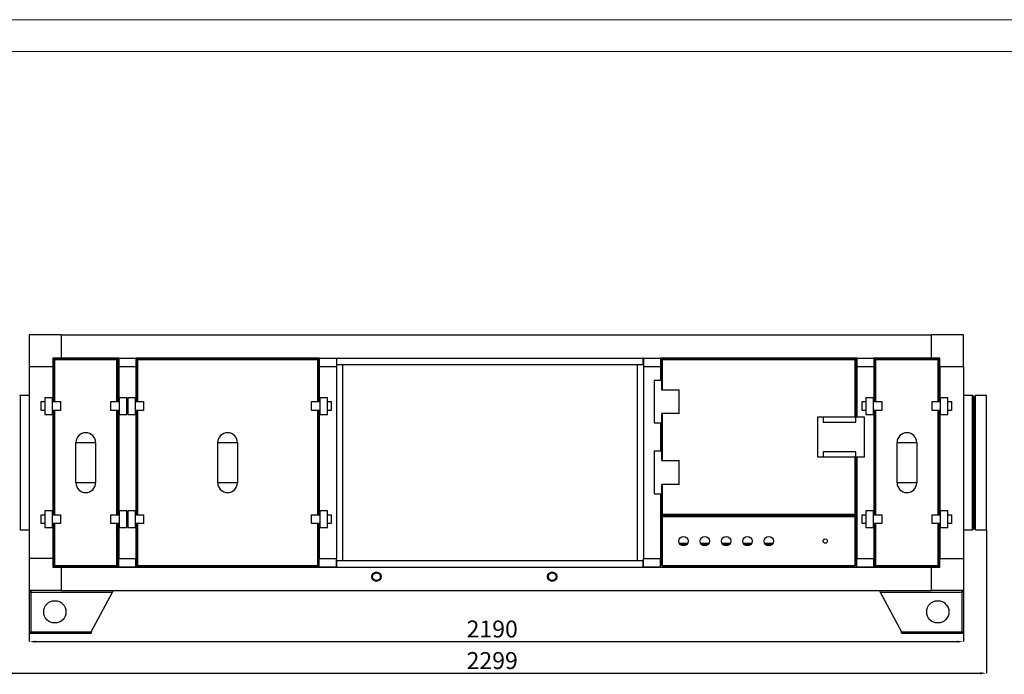
# Model space of a CAD drawing. Units: millimetres. Extents: x 2109 to 2529, y 2175 to 2472.
# Drawn here: x 2251 to 2405, y 2369 to 2472 of the extents above; entities that cross this region are included whole.
import ezdxf

# ---------------------------------------------------------------- set-up
doc = ezdxf.new("R2010")
doc.units = ezdxf.units.MM
doc.styles.add('SLDTEXTSTYLE4', font='TXT', dxfattribs={"width": 0.638186, "bigfont": 'bigfont'})
doc.dimstyles.new('SLDDIMSTYLE0', dxfattribs={"dimtxt": 2.645833, "dimasz": 1, "dimexe": 0, "dimexo": 0.0625, "dimgap": 0.661458, "dimtad": 1, "dimdec": 0, "dimlfac": 15, "dimrnd": 1e-09, "dimzin": 12, "dimdsep": 46, "dimtxsty": 'SLDTEXTSTYLE4', "dimsah": 1, "dimcen": 0.09, "dimadec": 0, "dimazin": 3, "dimtfac": 1, "dimtdec": 0, "dimtofl": 0, "dimtmove": 0, "dimatfit": 3, "dimfxl": 1, "dimfrac": 2, "dimtolj": 1, "dimtzin": 12, "dimarcsym": 0})

# ---------------------------------------------------------------- blocks, each defined once
blk = doc.blocks.new('*D28')
at = {"color": 0, "linetype": 'Continuous', "lineweight": -2, "transparency": 16777216}
for p, q in [((2252.25, 2382.47), (2252.25, 2374.54)), ((2398.25, 2382.47), (2398.25, 2374.54)), ((2253.25, 2374.54), (2397.25, 2374.54))]:
    blk.add_line(p, q, dxfattribs=at)
at = {"color": 0, "linetype": 'Continuous', "transparency": 16777216}
for points in [[(2253.25, 2374.7), (2253.25, 2374.37), (2252.25, 2374.54)], [(2397.25, 2374.7), (2397.25, 2374.37), (2398.25, 2374.54)]]:
    blk.add_solid(points, dxfattribs=at)
at = {"layer": 'Defpoints', "color": 0, "linetype": 'Continuous', "transparency": 16777216}
for p in [(2252.25, 2382.54), (2398.25, 2382.54), (2398.25, 2374.54)]:
    blk.add_point(p, dxfattribs=at)
at = {"color": 0, "linetype": 'Continuous', "lineweight": 18, "transparency": 16777216, "insert": (2324.6, 2377.84), "char_height": 2.646, "attachment_point": 2, "style": 'SLDTEXTSTYLE4'}
blk.add_mtext('\\A1;2190', dxfattribs=at)
blk = doc.blocks.new('*D29')
at = {"color": 0, "linetype": 'Continuous', "lineweight": -2, "transparency": 16777216}
for p, q in [((2248.63, 2391.97), (2248.63, 2369.6)), ((2401.86, 2391.97), (2401.86, 2369.6)), ((2249.63, 2369.6), (2400.86, 2369.6))]:
    blk.add_line(p, q, dxfattribs=at)
at = {"color": 0, "linetype": 'Continuous', "transparency": 16777216}
for points in [[(2249.63, 2369.77), (2249.63, 2369.43), (2248.63, 2369.6)], [(2400.86, 2369.77), (2400.86, 2369.43), (2401.86, 2369.6)]]:
    blk.add_solid(points, dxfattribs=at)
at = {"layer": 'Defpoints', "color": 0, "linetype": 'Continuous', "transparency": 16777216}
for p in [(2248.63, 2392.04), (2401.86, 2392.04), (2401.86, 2369.6)]:
    blk.add_point(p, dxfattribs=at)
at = {"color": 0, "linetype": 'Continuous', "lineweight": 18, "transparency": 16777216, "insert": (2324.6, 2372.91), "char_height": 2.6458, "attachment_point": 2, "style": 'SLDTEXTSTYLE4'}
blk.add_mtext('\\A1;{\\Ftxt,bigfont|c162;2299}', dxfattribs=at)

msp = doc.modelspace()

# ---------------------------------------------------------------- linework, layer by layer
at = {"color": 7, "linetype": 'Continuous', "lineweight": 18}
msp.add_line((2528.776, 2471.797), (2108.776, 2471.797), dxfattribs=at)
at = {"color": 179, "linetype": 'Continuous', "lineweight": 18}
msp.add_line((2113.776, 2466.797), (2523.776, 2466.797), dxfattribs=at)
at = {"color": 7, "linetype": 'Continuous', "lineweight": 25}
for p, q in [((2252.245, 2422.535), (2252.245, 2417.535)), ((2257.245, 2422.535), (2252.245, 2422.535)), ((2257.245, 2422.535), (2257.245, 2418.869)), ((2257.245, 2422.535), (2393.245, 2422.535)), ((2393.245, 2418.869), (2393.245, 2422.535)), ((2398.245, 2422.535), (2393.245, 2422.535)), ((2398.245, 2417.535), (2398.245, 2422.535)), ((2257.245, 2418.869), (2255.912, 2418.869)), ((2255.912, 2418.869), (2255.912, 2417.535)), ((2255.945, 2418.869), (2255.945, 2412.069)), ((2256.199, 2418.735), (2256.079, 2418.735)), ((2256.079, 2418.735), (2256.079, 2418.615)), ((2256.079, 2418.615), (2256.079, 2412.069)), ((2256.079, 2418.615), (2256.199, 2418.615)), ((2265.959, 2418.735), (2256.199, 2418.735)), ((2256.199, 2418.615), (2256.199, 2418.735)), ((2265.959, 2418.615), (2256.199, 2418.615)), ((2257.245, 2418.869), (2393.245, 2418.869)), ((2266.245, 2418.869), (2257.245, 2418.869)), ((2257.245, 2418.869), (2257.245, 2418.869)), ((2266.079, 2418.735), (2265.959, 2418.735)), ((2265.959, 2418.735), (2265.959, 2418.615)), ((2265.959, 2418.615), (2266.079, 2418.615)), ((2266.079, 2418.615), (2266.079, 2418.735)), ((2266.079, 2412.069), (2266.079, 2418.615)), ((2266.212, 2412.069), (2266.212, 2418.869)), ((2266.245, 2418.869), (2266.245, 2417.535)), ((2266.245, 2418.869), (2268.912, 2418.869)), ((2268.912, 2418.869), (2268.912, 2417.535)), ((2297.579, 2418.869), (2268.912, 2418.869)), ((2269.165, 2418.735), (2269.045, 2418.735)), ((2269.045, 2418.735), (2269.045, 2418.615)), ((2269.045, 2418.615), (2269.045, 2412.069)), ((2269.045, 2418.615), (2269.165, 2418.615)), ((2297.325, 2418.735), (2269.165, 2418.735)), ((2269.165, 2418.615), (2269.165, 2418.735)), ((2297.325, 2418.615), (2269.165, 2418.615)), ((2297.445, 2418.735), (2297.325, 2418.735)), ((2297.325, 2418.735), (2297.325, 2418.615)), ((2297.325, 2418.615), (2297.445, 2418.615)), ((2297.445, 2418.615), (2297.445, 2418.735)), ((2297.445, 2412.069), (2297.445, 2418.615)), ((2297.579, 2418.869), (2300.245, 2418.869)), ((2297.579, 2418.869), (2297.579, 2417.535)), ((2300.245, 2418.869), (2300.245, 2417.535)), ((2300.279, 2418.869), (2300.245, 2418.869)), ((2301.245, 2417.835), (2300.245, 2417.835)), ((2300.279, 2418.869), (2300.279, 2417.869)), ((2300.279, 2417.869), (2348.212, 2417.869)), ((2300.379, 2417.869), (2300.379, 2417.835)), ((2301.245, 2387.235), (2301.245, 2417.835)), ((2348.245, 2417.835), (2347.245, 2417.835)), ((2347.245, 2417.835), (2347.245, 2387.235)), ((2348.112, 2417.835), (2348.112, 2417.869)), ((2348.212, 2417.869), (2348.212, 2418.869)), ((2348.245, 2418.869), (2348.212, 2418.869)), ((2348.245, 2418.869), (2348.245, 2417.535)), ((2348.245, 2418.869), (2350.912, 2418.869)), ((2350.912, 2418.869), (2350.912, 2417.535)), ((2381.579, 2418.869), (2350.912, 2418.869)), ((2351.165, 2418.735), (2351.045, 2418.735)), ((2351.045, 2418.735), (2351.045, 2418.615)), ((2351.045, 2418.615), (2351.045, 2415.402)), ((2351.045, 2418.615), (2351.165, 2418.615)), ((2351.165, 2418.615), (2351.165, 2418.735)), ((2381.325, 2418.735), (2351.165, 2418.735)), ((2381.325, 2418.615), (2351.165, 2418.615)), ((2381.445, 2418.735), (2381.325, 2418.735)), ((2381.325, 2418.735), (2381.325, 2418.615)), ((2381.325, 2418.615), (2381.445, 2418.615)), ((2381.445, 2418.615), (2381.445, 2418.735)), ((2381.445, 2409.619), (2381.445, 2418.615)), ((2381.579, 2418.869), (2384.245, 2418.869)), ((2381.579, 2418.869), (2381.579, 2417.535)), ((2384.245, 2418.869), (2384.245, 2417.535)), ((2393.245, 2418.869), (2384.245, 2418.869)), ((2384.279, 2418.869), (2384.279, 2412.069)), ((2384.412, 2418.735), (2384.412, 2418.615)), ((2384.532, 2418.735), (2384.412, 2418.735)), ((2384.412, 2418.615), (2384.412, 2412.069)), ((2384.412, 2418.615), (2384.532, 2418.615)), ((2384.532, 2418.615), (2384.532, 2418.735)), ((2394.292, 2418.735), (2384.532, 2418.735)), ((2394.292, 2418.615), (2384.532, 2418.615)), ((2394.579, 2418.869), (2393.245, 2418.869)), ((2393.245, 2418.869), (2393.245, 2418.869)), ((2394.412, 2418.735), (2394.292, 2418.735)), ((2394.292, 2418.735), (2394.292, 2418.615)), ((2394.292, 2418.615), (2394.412, 2418.615)), ((2394.412, 2418.615), (2394.412, 2418.735)), ((2394.412, 2412.069), (2394.412, 2418.615)), ((2394.545, 2412.069), (2394.545, 2418.869)), ((2394.579, 2417.535), (2394.579, 2418.869)), ((2255.912, 2417.535), (2252.245, 2417.535)), ((2252.245, 2417.535), (2252.245, 2387.535)), ((2255.912, 2417.535), (2255.912, 2412.069)), ((2255.913, 2417.535), (2255.912, 2417.535)), ((2255.913, 2417.535), (2255.945, 2417.535)), ((2255.913, 2417.535), (2255.913, 2412.069)), ((2266.212, 2417.535), (2266.245, 2417.535)), ((2268.912, 2417.535), (2266.245, 2417.535)), ((2266.245, 2417.535), (2266.245, 2412.069)), ((2266.245, 2412.069), (2266.245, 2417.535)), ((2266.245, 2417.535), (2266.245, 2417.535)), ((2268.912, 2417.535), (2268.912, 2412.069)), ((2268.912, 2417.535), (2268.912, 2412.069)), ((2268.912, 2417.535), (2268.912, 2417.535)), ((2297.578, 2412.069), (2297.578, 2417.535)), ((2297.578, 2417.535), (2297.579, 2417.535)), ((2300.245, 2417.535), (2297.579, 2417.535)), ((2297.579, 2417.535), (2297.579, 2412.069)), ((2300.245, 2417.535), (2300.245, 2387.535)), ((2350.912, 2417.535), (2348.245, 2417.535)), ((2348.245, 2417.535), (2348.245, 2387.535)), ((2350.912, 2417.535), (2350.912, 2415.402)), ((2350.912, 2417.535), (2350.912, 2415.402)), ((2350.912, 2417.535), (2350.912, 2417.535)), ((2381.578, 2409.619), (2381.578, 2417.535)), ((2381.578, 2417.535), (2381.579, 2417.535)), ((2384.245, 2417.535), (2381.579, 2417.535)), ((2381.579, 2417.535), (2381.579, 2409.619)), ((2384.245, 2417.535), (2384.279, 2417.535)), ((2384.245, 2417.535), (2384.245, 2412.069)), ((2384.245, 2417.535), (2384.245, 2412.069)), ((2384.245, 2417.535), (2384.245, 2417.535)), ((2394.545, 2417.535), (2394.578, 2417.535)), ((2394.578, 2412.069), (2394.578, 2417.535)), ((2394.578, 2417.535), (2394.579, 2417.535)), ((2398.245, 2417.535), (2394.579, 2417.535)), ((2394.579, 2417.535), (2394.579, 2412.069)), ((2398.245, 2417.535), (2398.245, 2387.535)), ((2351.045, 2415.402), (2349.912, 2415.402)), ((2349.912, 2415.402), (2349.912, 2408.735)), ((2351.045, 2415.402), (2351.045, 2413.935)), ((2252.245, 2413.035), (2250.819, 2413.035)), ((2351.045, 2413.935), (2353.812, 2413.935)), ((2353.812, 2410.202), (2353.812, 2413.935)), ((2399.672, 2413.035), (2398.245, 2413.035)), ((2399.739, 2411.616), (2399.739, 2412.969)), ((2400.072, 2411.616), (2400.072, 2412.969)), ((2401.859, 2413.035), (2400.139, 2413.035)), ((2401.859, 2411.674), (2401.859, 2413.035)), ((2254.112, 2410.695), (2254.112, 2412.069)), ((2254.112, 2412.069), (2254.679, 2412.069)), ((2255.879, 2412.682), (2254.679, 2412.682)), ((2254.679, 2412.682), (2254.679, 2410.082)), ((2255.879, 2410.082), (2255.879, 2412.682)), ((2255.879, 2412.069), (2257.145, 2412.069)), ((2257.145, 2412.069), (2257.145, 2410.695)), ((2265.012, 2412.069), (2266.279, 2412.069)), ((2265.012, 2410.695), (2265.012, 2412.069)), ((2266.279, 2412.682), (2266.279, 2410.082)), ((2267.479, 2412.682), (2266.279, 2412.682)), ((2267.479, 2410.082), (2267.479, 2412.682)), ((2267.479, 2412.069), (2267.645, 2412.069)), ((2267.645, 2412.682), (2267.645, 2410.082)), ((2268.845, 2412.682), (2267.645, 2412.682)), ((2268.845, 2410.082), (2268.845, 2412.682)), ((2268.845, 2412.069), (2270.112, 2412.069)), ((2270.112, 2412.069), (2270.112, 2410.695)), ((2296.379, 2410.695), (2296.379, 2412.069)), ((2296.379, 2412.069), (2297.645, 2412.069)), ((2297.645, 2412.682), (2297.645, 2410.082)), ((2298.845, 2412.682), (2297.645, 2412.682)), ((2298.845, 2410.082), (2298.845, 2412.682)), ((2298.845, 2412.069), (2299.412, 2412.069)), ((2299.412, 2412.069), (2299.412, 2410.695)), ((2382.445, 2410.695), (2382.445, 2412.069)), ((2382.445, 2412.069), (2383.012, 2412.069)), ((2384.212, 2412.682), (2383.012, 2412.682)), ((2383.012, 2412.682), (2383.012, 2410.082)), ((2384.212, 2410.082), (2384.212, 2412.682)), ((2384.212, 2412.069), (2385.479, 2412.069)), ((2385.479, 2412.069), (2385.479, 2410.695)), ((2393.345, 2412.069), (2394.612, 2412.069)), ((2393.345, 2410.695), (2393.345, 2412.069)), ((2394.612, 2412.682), (2394.612, 2410.082)), ((2395.812, 2412.682), (2394.612, 2412.682)), ((2395.812, 2410.082), (2395.812, 2412.682)), ((2395.812, 2412.069), (2396.379, 2412.069)), ((2396.379, 2412.069), (2396.379, 2410.695)), ((2399.739, 2392.102), (2399.739, 2411.616)), ((2400.005, 2412.869), (2399.805, 2412.869)), ((2400.072, 2392.102), (2400.072, 2411.616)), ((2401.859, 2392.035), (2401.859, 2411.674)), ((2254.679, 2410.695), (2254.112, 2410.695)), ((2254.679, 2410.082), (2255.879, 2410.082)), ((2257.145, 2410.695), (2255.879, 2410.695)), ((2255.912, 2410.695), (2255.912, 2394.375)), ((2255.913, 2410.695), (2255.913, 2394.375)), ((2255.945, 2410.695), (2255.945, 2394.375)), ((2256.079, 2410.695), (2256.079, 2394.375)), ((2266.279, 2410.695), (2265.012, 2410.695)), ((2266.079, 2394.375), (2266.079, 2410.695)), ((2266.212, 2394.375), (2266.212, 2410.695)), ((2266.245, 2410.695), (2266.245, 2394.375)), ((2266.245, 2394.375), (2266.245, 2410.695)), ((2266.279, 2410.082), (2267.479, 2410.082)), ((2267.645, 2410.695), (2267.479, 2410.695)), ((2267.645, 2410.082), (2268.845, 2410.082)), ((2270.112, 2410.695), (2268.845, 2410.695)), ((2268.912, 2410.695), (2268.912, 2394.375)), ((2268.912, 2410.695), (2268.912, 2394.375)), ((2269.045, 2410.695), (2269.045, 2394.375)), ((2297.645, 2410.695), (2296.379, 2410.695)), ((2297.445, 2394.375), (2297.445, 2410.695)), ((2297.578, 2394.375), (2297.578, 2410.695)), ((2297.579, 2410.695), (2297.579, 2394.375)), ((2297.645, 2410.082), (2298.845, 2410.082)), ((2299.412, 2410.695), (2298.845, 2410.695)), ((2351.045, 2410.202), (2351.045, 2408.735)), ((2353.812, 2410.202), (2351.045, 2410.202)), ((2383.012, 2410.695), (2382.445, 2410.695)), ((2383.012, 2410.082), (2384.212, 2410.082)), ((2385.479, 2410.695), (2384.212, 2410.695)), ((2384.245, 2410.695), (2384.245, 2394.375)), ((2384.245, 2410.695), (2384.245, 2394.375)), ((2384.279, 2410.695), (2384.279, 2394.375)), ((2384.412, 2410.695), (2384.412, 2394.375)), ((2394.612, 2410.695), (2393.345, 2410.695)), ((2394.412, 2394.375), (2394.412, 2410.695)), ((2394.545, 2394.375), (2394.545, 2410.695)), ((2394.578, 2394.375), (2394.578, 2410.695)), ((2394.579, 2410.695), (2394.579, 2394.375)), ((2394.612, 2410.082), (2395.812, 2410.082)), ((2396.379, 2410.695), (2395.812, 2410.695)), ((2349.912, 2408.735), (2351.045, 2408.735)), ((2350.912, 2408.735), (2350.912, 2404.335)), ((2350.912, 2408.735), (2350.912, 2404.335)), ((2351.045, 2408.735), (2351.045, 2404.335)), ((2375.445, 2409.619), (2375.445, 2403.452)), ((2376.312, 2409.619), (2375.445, 2409.619)), ((2376.312, 2409.619), (2376.312, 2408.852)), ((2381.445, 2409.619), (2376.312, 2409.619)), ((2376.312, 2408.852), (2381.445, 2408.852)), ((2381.445, 2408.852), (2381.445, 2409.619)), ((2382.779, 2409.619), (2381.445, 2409.619)), ((2382.779, 2403.452), (2382.779, 2409.619)), ((2259.545, 2405.685), (2262.612, 2405.685)), ((2259.545, 2399.385), (2259.545, 2405.685)), ((2262.612, 2405.685), (2262.612, 2399.385)), ((2281.712, 2405.685), (2284.779, 2405.685)), ((2281.712, 2399.385), (2281.712, 2405.685)), ((2284.779, 2405.685), (2284.779, 2399.385)), ((2387.879, 2399.385), (2387.879, 2405.685)), ((2387.879, 2405.685), (2390.945, 2405.685)), ((2390.945, 2405.685), (2390.945, 2399.385)), ((2349.912, 2404.335), (2349.912, 2397.669)), ((2351.045, 2404.335), (2349.912, 2404.335)), ((2351.045, 2404.335), (2351.045, 2402.869)), ((2381.445, 2404.219), (2376.312, 2404.219)), ((2376.312, 2404.219), (2376.312, 2403.452)), ((2381.445, 2403.452), (2381.445, 2404.219)), ((2351.045, 2402.869), (2353.812, 2402.869)), ((2353.812, 2399.135), (2353.812, 2402.869)), ((2375.445, 2403.452), (2376.312, 2403.452)), ((2376.312, 2403.452), (2381.445, 2403.452)), ((2381.445, 2403.452), (2382.779, 2403.452)), ((2381.445, 2394.455), (2381.445, 2403.452)), ((2381.578, 2387.535), (2381.578, 2403.452)), ((2381.579, 2403.452), (2381.579, 2387.535)), ((2262.612, 2399.385), (2259.545, 2399.385)), ((2284.779, 2399.385), (2281.712, 2399.385)), ((2353.812, 2399.135), (2351.045, 2399.135)), ((2351.045, 2399.135), (2351.045, 2397.669)), ((2390.945, 2399.385), (2387.879, 2399.385)), ((2349.912, 2397.669), (2351.045, 2397.669)), ((2350.912, 2397.669), (2350.912, 2387.535)), ((2350.912, 2397.669), (2350.912, 2387.535)), ((2351.045, 2397.669), (2351.045, 2394.455)), ((2254.679, 2394.989), (2254.679, 2392.389)), ((2255.879, 2394.989), (2254.679, 2394.989)), ((2255.879, 2392.389), (2255.879, 2394.989)), ((2267.479, 2394.989), (2266.279, 2394.989)), ((2266.279, 2394.989), (2266.279, 2392.389)), ((2267.479, 2392.389), (2267.479, 2394.989)), ((2268.845, 2394.989), (2267.645, 2394.989)), ((2267.645, 2394.989), (2267.645, 2392.389)), ((2268.845, 2392.389), (2268.845, 2394.989)), ((2298.845, 2394.989), (2297.645, 2394.989)), ((2297.645, 2394.989), (2297.645, 2392.389)), ((2298.845, 2392.389), (2298.845, 2394.989)), ((2383.012, 2394.989), (2383.012, 2392.389)), ((2384.212, 2394.989), (2383.012, 2394.989)), ((2384.212, 2392.389), (2384.212, 2394.989)), ((2394.612, 2394.989), (2394.612, 2392.389)), ((2395.812, 2394.989), (2394.612, 2394.989)), ((2395.812, 2392.389), (2395.812, 2394.989)), ((2254.112, 2393.002), (2254.112, 2394.375)), ((2254.112, 2394.375), (2254.679, 2394.375)), ((2254.679, 2393.002), (2254.112, 2393.002)), ((2255.879, 2394.375), (2257.145, 2394.375)), ((2257.145, 2393.002), (2255.879, 2393.002)), ((2255.912, 2393.002), (2255.912, 2387.535)), ((2255.913, 2393.002), (2255.913, 2387.535)), ((2255.945, 2393.002), (2255.945, 2386.202)), ((2256.079, 2393.002), (2256.079, 2386.455)), ((2257.145, 2394.375), (2257.145, 2393.002)), ((2265.012, 2393.002), (2265.012, 2394.375)), ((2265.012, 2394.375), (2266.279, 2394.375)), ((2266.279, 2393.002), (2265.012, 2393.002)), ((2266.079, 2386.455), (2266.079, 2393.002)), ((2266.212, 2386.203), (2266.212, 2393.002)), ((2266.245, 2393.002), (2266.245, 2387.535)), ((2266.245, 2387.535), (2266.245, 2393.002)), ((2267.479, 2394.375), (2267.645, 2394.375)), ((2267.645, 2393.002), (2267.479, 2393.002)), ((2268.845, 2394.375), (2270.112, 2394.375)), ((2270.112, 2393.002), (2268.845, 2393.002)), ((2268.912, 2393.002), (2268.912, 2387.535)), ((2268.912, 2393.002), (2268.912, 2387.535)), ((2269.045, 2393.002), (2269.045, 2386.455)), ((2270.112, 2394.375), (2270.112, 2393.002)), ((2296.379, 2393.002), (2296.379, 2394.375)), ((2296.379, 2394.375), (2297.645, 2394.375)), ((2297.645, 2393.002), (2296.379, 2393.002)), ((2297.445, 2386.455), (2297.445, 2393.002)), ((2297.578, 2387.535), (2297.578, 2393.002)), ((2297.579, 2393.002), (2297.579, 2387.535)), ((2298.845, 2394.375), (2299.412, 2394.375)), ((2299.412, 2393.002), (2298.845, 2393.002)), ((2299.412, 2394.375), (2299.412, 2393.002)), ((2350.912, 2394.202), (2351.146, 2394.202)), ((2351.045, 2394.455), (2351.045, 2394.335)), ((2351.165, 2394.455), (2351.045, 2394.455)), ((2351.045, 2394.335), (2351.165, 2394.335)), ((2351.045, 2394.102), (2351.045, 2386.436)), ((2351.045, 2394.102), (2351.099, 2394.102)), ((2351.165, 2394.102), (2351.099, 2394.102)), ((2351.146, 2394.393), (2351.146, 2394.455)), ((2351.146, 2394.335), (2351.146, 2394.339)), ((2351.146, 2394.229), (2351.146, 2394.202)), ((2351.146, 2394.202), (2381.345, 2394.202)), ((2351.146, 2394.202), (2351.146, 2394.149)), ((2351.165, 2394.335), (2351.165, 2394.455)), ((2351.165, 2394.455), (2381.325, 2394.455)), ((2351.165, 2394.335), (2381.325, 2394.335)), ((2381.325, 2394.082), (2351.165, 2394.082)), ((2351.165, 2394.082), (2351.165, 2386.455)), ((2381.325, 2394.455), (2381.325, 2394.335)), ((2381.445, 2394.455), (2381.325, 2394.455)), ((2381.325, 2394.335), (2381.445, 2394.335)), ((2381.392, 2394.102), (2381.325, 2394.102)), ((2381.325, 2386.455), (2381.325, 2394.082)), ((2381.345, 2394.455), (2381.345, 2394.393)), ((2381.345, 2394.339), (2381.345, 2394.335)), ((2381.345, 2394.202), (2381.345, 2394.229)), ((2381.345, 2394.202), (2381.345, 2394.149)), ((2381.345, 2394.202), (2381.578, 2394.202)), ((2381.445, 2394.102), (2381.392, 2394.102)), ((2381.445, 2394.335), (2381.445, 2394.455)), ((2381.445, 2386.436), (2381.445, 2394.102)), ((2382.445, 2393.002), (2382.445, 2394.375)), ((2382.445, 2394.375), (2383.012, 2394.375)), ((2383.012, 2393.002), (2382.445, 2393.002)), ((2384.212, 2394.375), (2385.479, 2394.375)), ((2385.479, 2393.002), (2384.212, 2393.002)), ((2384.245, 2393.002), (2384.245, 2387.535)), ((2384.245, 2393.002), (2384.245, 2387.535)), ((2384.279, 2393.002), (2384.279, 2386.203)), ((2384.412, 2393.002), (2384.412, 2386.455)), ((2385.479, 2394.375), (2385.479, 2393.002)), ((2393.345, 2393.002), (2393.345, 2394.375)), ((2393.345, 2394.375), (2394.612, 2394.375)), ((2394.612, 2393.002), (2393.345, 2393.002)), ((2394.412, 2386.455), (2394.412, 2393.002)), ((2394.545, 2386.202), (2394.545, 2393.002)), ((2394.578, 2387.535), (2394.578, 2393.002)), ((2394.579, 2393.002), (2394.579, 2387.535)), ((2395.812, 2394.375), (2396.379, 2394.375)), ((2396.379, 2393.002), (2395.812, 2393.002)), ((2396.379, 2394.375), (2396.379, 2393.002)), ((2250.819, 2392.035), (2252.245, 2392.035)), ((2254.679, 2392.389), (2255.879, 2392.389)), ((2266.279, 2392.389), (2267.479, 2392.389)), ((2267.645, 2392.389), (2268.845, 2392.389)), ((2297.645, 2392.389), (2298.845, 2392.389)), ((2383.012, 2392.389), (2384.212, 2392.389)), ((2394.612, 2392.389), (2395.812, 2392.389)), ((2398.245, 2392.035), (2399.672, 2392.035)), ((2399.805, 2392.202), (2400.005, 2392.202)), ((2400.139, 2392.035), (2401.859, 2392.035)), ((2353.944, 2389.789), (2355.053, 2389.789)), ((2357.277, 2389.789), (2358.386, 2389.789)), ((2360.611, 2389.789), (2361.72, 2389.789)), ((2363.944, 2389.789), (2365.053, 2389.789)), ((2367.277, 2389.789), (2368.386, 2389.789)), ((2255.912, 2387.535), (2252.245, 2387.535)), ((2252.245, 2387.535), (2252.245, 2382.535)), ((2255.912, 2387.535), (2255.912, 2386.202)), ((2255.913, 2387.535), (2255.912, 2387.535)), ((2255.945, 2387.535), (2255.913, 2387.535)), ((2266.245, 2387.535), (2266.212, 2387.535)), ((2266.245, 2386.202), (2266.245, 2387.535)), ((2266.245, 2387.535), (2268.912, 2387.535)), ((2266.245, 2387.535), (2266.245, 2387.535)), ((2268.912, 2386.202), (2268.912, 2387.535)), ((2268.912, 2387.535), (2268.912, 2387.535)), ((2297.578, 2387.535), (2297.579, 2387.535)), ((2297.579, 2386.202), (2297.579, 2387.535)), ((2297.579, 2387.535), (2300.245, 2387.535)), ((2300.245, 2386.202), (2300.245, 2387.535)), ((2300.245, 2387.235), (2301.245, 2387.235)), ((2300.279, 2387.202), (2300.279, 2386.202)), ((2348.212, 2387.202), (2300.279, 2387.202)), ((2300.379, 2387.235), (2300.379, 2387.202)), ((2347.245, 2387.235), (2348.245, 2387.235)), ((2348.112, 2387.202), (2348.112, 2387.235)), ((2348.212, 2386.202), (2348.212, 2387.202)), ((2348.245, 2386.202), (2348.245, 2387.535)), ((2348.245, 2387.535), (2350.912, 2387.535)), ((2350.912, 2386.202), (2350.912, 2387.535)), ((2351.045, 2387.535), (2350.912, 2387.535)), ((2350.912, 2387.535), (2350.912, 2387.535)), ((2381.578, 2387.535), (2381.445, 2387.535)), ((2381.578, 2387.535), (2381.579, 2387.535)), ((2381.579, 2386.202), (2381.579, 2387.535)), ((2381.579, 2387.535), (2384.245, 2387.535)), ((2384.245, 2386.202), (2384.245, 2387.535)), ((2384.279, 2387.535), (2384.245, 2387.535)), ((2384.245, 2387.535), (2384.245, 2387.535)), ((2394.578, 2387.535), (2394.545, 2387.535)), ((2394.578, 2387.535), (2394.579, 2387.535)), ((2394.579, 2387.535), (2398.245, 2387.535)), ((2394.579, 2386.202), (2394.579, 2387.535)), ((2398.245, 2387.535), (2398.245, 2382.535)), ((2255.912, 2386.202), (2257.245, 2386.202)), ((2256.079, 2386.455), (2256.079, 2386.335)), ((2256.199, 2386.455), (2256.079, 2386.455)), ((2256.079, 2386.335), (2256.199, 2386.335)), ((2256.199, 2386.335), (2256.199, 2386.455)), ((2256.199, 2386.455), (2265.959, 2386.455)), ((2256.199, 2386.335), (2265.959, 2386.335)), ((2257.245, 2386.203), (2266.245, 2386.203)), ((2257.245, 2386.203), (2257.245, 2386.202)), ((2257.245, 2386.202), (2257.245, 2382.535)), ((2257.245, 2386.202), (2393.245, 2386.202)), ((2265.959, 2386.455), (2265.959, 2386.335)), ((2266.079, 2386.455), (2265.959, 2386.455)), ((2265.959, 2386.335), (2266.079, 2386.335)), ((2266.079, 2386.335), (2266.079, 2386.455)), ((2268.912, 2386.202), (2266.245, 2386.202)), ((2268.912, 2386.203), (2297.579, 2386.203)), ((2269.045, 2386.455), (2269.045, 2386.335)), ((2269.165, 2386.455), (2269.045, 2386.455)), ((2269.045, 2386.335), (2269.165, 2386.335)), ((2269.165, 2386.335), (2269.165, 2386.455)), ((2269.165, 2386.455), (2297.325, 2386.455)), ((2269.165, 2386.335), (2297.325, 2386.335)), ((2297.325, 2386.455), (2297.325, 2386.335)), ((2297.445, 2386.455), (2297.325, 2386.455)), ((2297.325, 2386.335), (2297.445, 2386.335)), ((2297.445, 2386.335), (2297.445, 2386.455)), ((2300.245, 2386.202), (2297.579, 2386.202)), ((2300.245, 2386.203), (2300.279, 2386.203)), ((2348.212, 2386.203), (2348.245, 2386.203)), ((2350.912, 2386.202), (2348.245, 2386.202)), ((2350.912, 2386.203), (2381.579, 2386.203)), ((2351.045, 2386.436), (2351.099, 2386.436)), ((2351.146, 2386.335), (2351.146, 2386.389)), ((2351.146, 2386.335), (2381.345, 2386.335)), ((2351.165, 2386.455), (2381.325, 2386.455)), ((2352.245, 2386.203), (2352.245, 2386.335)), ((2380.245, 2386.203), (2380.245, 2386.335)), ((2381.345, 2386.335), (2381.345, 2386.389)), ((2381.445, 2386.436), (2381.392, 2386.436)), ((2384.245, 2386.202), (2381.579, 2386.202)), ((2384.245, 2386.203), (2393.245, 2386.203)), ((2384.412, 2386.455), (2384.412, 2386.335)), ((2384.532, 2386.455), (2384.412, 2386.455)), ((2384.412, 2386.335), (2384.532, 2386.335)), ((2384.532, 2386.335), (2384.532, 2386.455)), ((2384.532, 2386.455), (2394.292, 2386.455)), ((2384.532, 2386.335), (2394.292, 2386.335)), ((2393.245, 2386.203), (2393.245, 2386.202)), ((2393.245, 2382.535), (2393.245, 2386.202)), ((2393.245, 2386.202), (2394.579, 2386.202)), ((2394.292, 2386.455), (2394.292, 2386.335)), ((2394.412, 2386.455), (2394.292, 2386.455)), ((2394.292, 2386.335), (2394.412, 2386.335)), ((2394.412, 2386.335), (2394.412, 2386.455)), ((2305.779, 2384.764), (2305.779, 2384.704)), ((2307.245, 2384.704), (2307.245, 2384.764)), ((2333.245, 2384.764), (2333.245, 2384.704)), ((2334.712, 2384.704), (2334.712, 2384.764)), ((2257.245, 2382.535), (2252.245, 2382.535)), ((2252.245, 2382.302), (2252.245, 2376.102)), ((2252.245, 2382.302), (2252.479, 2382.302)), ((2252.479, 2382.535), (2252.479, 2382.369)), ((2252.479, 2382.302), (2252.479, 2376.102)), ((2252.479, 2382.302), (2265.245, 2382.302)), ((2257.245, 2382.535), (2393.245, 2382.535)), ((2261.912, 2376.102), (2265.245, 2382.302)), ((2265.245, 2382.535), (2265.245, 2382.302)), ((2385.245, 2382.302), (2385.245, 2382.535)), ((2385.245, 2382.302), (2398.012, 2382.302)), ((2385.245, 2382.302), (2388.579, 2376.102)), ((2398.245, 2382.535), (2393.245, 2382.535)), ((2398.012, 2382.535), (2398.012, 2382.369)), ((2398.012, 2382.302), (2398.012, 2376.102)), ((2398.012, 2382.302), (2398.245, 2382.302)), ((2398.245, 2382.302), (2398.245, 2376.102)), ((2252.245, 2376.102), (2252.479, 2376.102)), ((2252.479, 2376.102), (2261.912, 2376.102)), ((2252.479, 2375.869), (2252.479, 2376.035)), ((2261.912, 2376.102), (2261.912, 2375.869)), ((2388.579, 2376.102), (2398.012, 2376.102)), ((2388.579, 2375.869), (2388.579, 2376.102)), ((2398.012, 2376.102), (2398.245, 2376.102)), ((2398.012, 2375.869), (2398.012, 2376.035)), ((2252.479, 2375.869), (2252.526, 2375.869)), ((2252.526, 2375.869), (2261.912, 2375.869)), ((2388.579, 2375.869), (2397.965, 2375.869)), ((2397.965, 2375.869), (2398.012, 2375.869))]:
    msp.add_line(p, q, dxfattribs=at)
at = {"color": 8, "linetype": 'Continuous', "lineweight": 25}
for p, q in [((2256.199, 2418.615), (2256.199, 2412.069)), ((2265.959, 2412.069), (2265.959, 2418.615)), ((2269.165, 2418.615), (2269.165, 2412.069)), ((2297.325, 2412.069), (2297.325, 2418.615)), ((2300.499, 2417.869), (2300.499, 2417.835)), ((2347.992, 2417.835), (2347.992, 2417.869)), ((2351.165, 2418.615), (2351.165, 2413.935)), ((2381.325, 2409.619), (2381.325, 2418.615)), ((2384.532, 2418.615), (2384.532, 2412.069)), ((2394.292, 2412.069), (2394.292, 2418.615)), ((2250.819, 2413.035), (2250.819, 2392.035)), ((2399.672, 2411.674), (2399.672, 2413.035)), ((2400.139, 2411.674), (2400.139, 2413.035)), ((2399.672, 2392.035), (2399.672, 2411.674)), ((2399.805, 2411.529), (2399.805, 2412.869)), ((2399.805, 2392.202), (2399.805, 2411.529)), ((2400.005, 2411.529), (2400.005, 2412.869)), ((2400.005, 2392.202), (2400.005, 2411.529)), ((2400.139, 2392.035), (2400.139, 2411.674)), ((2256.199, 2410.695), (2256.199, 2394.375)), ((2265.959, 2394.375), (2265.959, 2410.695)), ((2269.165, 2410.695), (2269.165, 2394.375)), ((2297.325, 2394.375), (2297.325, 2410.695)), ((2351.165, 2410.202), (2351.165, 2402.869)), ((2384.532, 2410.695), (2384.532, 2394.375)), ((2394.292, 2394.375), (2394.292, 2410.695)), ((2381.325, 2394.455), (2381.325, 2403.452)), ((2351.165, 2399.135), (2351.165, 2394.455)), ((2256.199, 2393.002), (2256.199, 2386.455)), ((2265.959, 2386.455), (2265.959, 2393.002)), ((2269.165, 2393.002), (2269.165, 2386.455)), ((2297.325, 2386.455), (2297.325, 2393.002)), ((2384.532, 2393.002), (2384.532, 2386.455)), ((2394.292, 2386.455), (2394.292, 2393.002)), ((2353.852, 2389.922), (2355.145, 2389.922)), ((2357.186, 2389.922), (2358.478, 2389.922)), ((2360.519, 2389.922), (2361.811, 2389.922)), ((2363.852, 2389.922), (2365.145, 2389.922)), ((2367.186, 2389.922), (2368.478, 2389.922)), ((2300.499, 2387.235), (2300.499, 2387.202)), ((2347.992, 2387.202), (2347.992, 2387.235))]:
    msp.add_line(p, q, dxfattribs=at)
at = {"color": 7, "linetype": 'Continuous', "lineweight": 25}
for centre, radius in [((2354.499, 2390.269), 0.733), ((2357.832, 2390.269), 0.733), ((2361.165, 2390.269), 0.733), ((2364.499, 2390.269), 0.733), ((2367.832, 2390.269), 0.733), ((2376.659, 2390.269), 0.333), ((2306.512, 2384.704), 0.733), ((2306.512, 2384.704), 0.6), ((2333.979, 2384.704), 0.733), ((2333.979, 2384.704), 0.6), ((2256.245, 2379.202), 1.733), ((2394.245, 2379.202), 1.733)]:
    msp.add_circle(centre, radius, dxfattribs=at)
for centre, radius, start, end in [((2250.819, 2412.969), 0.0667, 90, 180), ((2399.672, 2412.969), 0.0667, 0, 90), ((2400.139, 2412.969), 0.0667, 90, 180), ((2399.805, 2412.935), 0.0667, 180, 270), ((2400.005, 2412.935), 0.0667, 270, 0), ((2261.079, 2405.685), 1.533, 0, 180), ((2283.245, 2405.685), 1.533, 0, 180), ((2389.412, 2405.685), 1.533, 0, 180), ((2261.079, 2399.385), 1.533, 180, 0), ((2283.245, 2399.385), 1.533, 180, 0), ((2389.412, 2399.385), 1.533, 180, 0), ((2250.819, 2392.102), 0.0667, 180, 270), ((2399.672, 2392.102), 0.0667, 270, 0), ((2399.805, 2392.135), 0.0667, 90, 180), ((2400.005, 2392.135), 0.0667, 0, 90), ((2400.139, 2392.102), 0.0667, 180, 270)]:
    msp.add_arc(centre, radius, start, end, dxfattribs=at)
for points in [[(2256.199, 2418.735), (2256.183, 2418.734), (2256.151, 2418.73), (2256.112, 2418.702), (2256.084, 2418.663), (2256.08, 2418.631), (2256.079, 2418.615)], [(2256.199, 2418.682), (2256.19, 2418.681), (2256.172, 2418.679), (2256.15, 2418.664), (2256.135, 2418.642), (2256.133, 2418.624), (2256.132, 2418.615)], [(2266.079, 2418.615), (2266.077, 2418.631), (2266.073, 2418.663), (2266.045, 2418.702), (2266.006, 2418.73), (2265.974, 2418.734), (2265.959, 2418.735)], [(2266.025, 2418.615), (2266.024, 2418.624), (2266.022, 2418.642), (2266.007, 2418.664), (2265.985, 2418.679), (2265.967, 2418.681), (2265.959, 2418.682)], [(2269.165, 2418.735), (2269.149, 2418.734), (2269.118, 2418.73), (2269.078, 2418.702), (2269.051, 2418.663), (2269.047, 2418.631), (2269.045, 2418.615)], [(2269.165, 2418.682), (2269.156, 2418.681), (2269.139, 2418.679), (2269.117, 2418.664), (2269.102, 2418.642), (2269.1, 2418.624), (2269.099, 2418.615)], [(2297.445, 2418.615), (2297.443, 2418.631), (2297.44, 2418.663), (2297.412, 2418.702), (2297.372, 2418.73), (2297.341, 2418.734), (2297.325, 2418.735)], [(2297.392, 2418.615), (2297.391, 2418.624), (2297.389, 2418.642), (2297.373, 2418.664), (2297.351, 2418.679), (2297.334, 2418.681), (2297.325, 2418.682)], [(2351.165, 2418.735), (2351.149, 2418.734), (2351.118, 2418.73), (2351.078, 2418.702), (2351.051, 2418.663), (2351.047, 2418.631), (2351.045, 2418.615)], [(2351.165, 2418.682), (2351.156, 2418.681), (2351.139, 2418.679), (2351.117, 2418.664), (2351.102, 2418.642), (2351.1, 2418.624), (2351.099, 2418.615)], [(2381.445, 2418.615), (2381.443, 2418.631), (2381.44, 2418.663), (2381.412, 2418.702), (2381.372, 2418.73), (2381.341, 2418.734), (2381.325, 2418.735)], [(2381.392, 2418.615), (2381.391, 2418.624), (2381.389, 2418.642), (2381.373, 2418.664), (2381.351, 2418.679), (2381.334, 2418.681), (2381.325, 2418.682)], [(2384.532, 2418.735), (2384.516, 2418.734), (2384.485, 2418.73), (2384.445, 2418.702), (2384.417, 2418.663), (2384.414, 2418.631), (2384.412, 2418.615)], [(2384.532, 2418.682), (2384.523, 2418.681), (2384.506, 2418.679), (2384.484, 2418.664), (2384.468, 2418.642), (2384.466, 2418.624), (2384.465, 2418.615)], [(2394.412, 2418.615), (2394.41, 2418.631), (2394.406, 2418.663), (2394.379, 2418.702), (2394.339, 2418.73), (2394.308, 2418.734), (2394.292, 2418.735)], [(2394.359, 2418.615), (2394.358, 2418.624), (2394.356, 2418.642), (2394.34, 2418.664), (2394.318, 2418.679), (2394.301, 2418.681), (2394.292, 2418.682)], [(2351.045, 2394.455), (2351.047, 2394.44), (2351.051, 2394.408), (2351.078, 2394.369), (2351.118, 2394.341), (2351.149, 2394.337), (2351.165, 2394.335)], [(2351.045, 2394.102), (2351.047, 2394.1), (2351.051, 2394.097), (2351.078, 2394.092), (2351.118, 2394.087), (2351.149, 2394.084), (2351.165, 2394.082)], [(2351.099, 2394.455), (2351.1, 2394.447), (2351.102, 2394.429), (2351.117, 2394.407), (2351.139, 2394.392), (2351.156, 2394.39), (2351.165, 2394.389)], [(2351.099, 2394.102), (2351.1, 2394.1), (2351.102, 2394.097), (2351.117, 2394.092), (2351.139, 2394.087), (2351.156, 2394.084), (2351.165, 2394.082)], [(2351.165, 2394.082), (2351.164, 2394.098), (2351.16, 2394.129), (2351.155, 2394.169), (2351.151, 2394.197), (2351.147, 2394.2), (2351.146, 2394.202)], [(2351.165, 2394.082), (2351.164, 2394.091), (2351.16, 2394.108), (2351.155, 2394.13), (2351.151, 2394.146), (2351.147, 2394.148), (2351.146, 2394.149)], [(2381.325, 2394.335), (2381.341, 2394.337), (2381.372, 2394.341), (2381.412, 2394.369), (2381.44, 2394.408), (2381.443, 2394.44), (2381.445, 2394.455)], [(2381.325, 2394.389), (2381.334, 2394.39), (2381.351, 2394.392), (2381.373, 2394.407), (2381.389, 2394.429), (2381.391, 2394.447), (2381.392, 2394.455)], [(2381.345, 2394.202), (2381.343, 2394.2), (2381.34, 2394.197), (2381.335, 2394.169), (2381.33, 2394.129), (2381.327, 2394.098), (2381.325, 2394.082)], [(2381.345, 2394.149), (2381.343, 2394.148), (2381.34, 2394.146), (2381.335, 2394.13), (2381.33, 2394.108), (2381.327, 2394.091), (2381.325, 2394.082)], [(2381.325, 2394.082), (2381.341, 2394.084), (2381.372, 2394.087), (2381.412, 2394.092), (2381.44, 2394.097), (2381.443, 2394.1), (2381.445, 2394.102)], [(2381.325, 2394.082), (2381.334, 2394.084), (2381.351, 2394.087), (2381.373, 2394.092), (2381.389, 2394.097), (2381.391, 2394.1), (2381.392, 2394.102)], [(2256.079, 2386.455), (2256.08, 2386.44), (2256.084, 2386.408), (2256.112, 2386.369), (2256.151, 2386.341), (2256.183, 2386.337), (2256.199, 2386.335)], [(2256.132, 2386.455), (2256.133, 2386.447), (2256.135, 2386.429), (2256.15, 2386.407), (2256.172, 2386.392), (2256.19, 2386.39), (2256.199, 2386.389)], [(2265.959, 2386.335), (2265.974, 2386.337), (2266.006, 2386.341), (2266.045, 2386.369), (2266.073, 2386.408), (2266.077, 2386.44), (2266.079, 2386.455)], [(2265.959, 2386.389), (2265.967, 2386.39), (2265.985, 2386.392), (2266.007, 2386.407), (2266.022, 2386.429), (2266.024, 2386.447), (2266.025, 2386.455)], [(2269.045, 2386.455), (2269.047, 2386.44), (2269.051, 2386.408), (2269.078, 2386.369), (2269.118, 2386.341), (2269.149, 2386.337), (2269.165, 2386.335)], [(2269.099, 2386.455), (2269.1, 2386.447), (2269.102, 2386.429), (2269.117, 2386.407), (2269.139, 2386.392), (2269.156, 2386.39), (2269.165, 2386.389)], [(2297.325, 2386.335), (2297.341, 2386.337), (2297.372, 2386.341), (2297.412, 2386.369), (2297.44, 2386.408), (2297.443, 2386.44), (2297.445, 2386.455)], [(2297.325, 2386.389), (2297.334, 2386.39), (2297.351, 2386.392), (2297.373, 2386.407), (2297.389, 2386.429), (2297.391, 2386.447), (2297.392, 2386.455)], [(2351.165, 2386.455), (2351.149, 2386.454), (2351.118, 2386.45), (2351.078, 2386.446), (2351.051, 2386.441), (2351.047, 2386.437), (2351.045, 2386.436)], [(2351.165, 2386.455), (2351.156, 2386.454), (2351.139, 2386.45), (2351.117, 2386.446), (2351.102, 2386.441), (2351.1, 2386.437), (2351.099, 2386.436)], [(2351.146, 2386.335), (2351.147, 2386.337), (2351.151, 2386.341), (2351.155, 2386.369), (2351.16, 2386.408), (2351.164, 2386.44), (2351.165, 2386.455)], [(2351.146, 2386.389), (2351.147, 2386.39), (2351.151, 2386.392), (2351.155, 2386.407), (2351.16, 2386.429), (2351.164, 2386.447), (2351.165, 2386.455)], [(2381.325, 2386.455), (2381.327, 2386.44), (2381.33, 2386.408), (2381.335, 2386.369), (2381.34, 2386.341), (2381.343, 2386.337), (2381.345, 2386.335)], [(2381.445, 2386.436), (2381.443, 2386.437), (2381.44, 2386.441), (2381.412, 2386.446), (2381.372, 2386.45), (2381.341, 2386.454), (2381.325, 2386.455)], [(2381.392, 2386.436), (2381.391, 2386.437), (2381.389, 2386.441), (2381.373, 2386.446), (2381.351, 2386.45), (2381.334, 2386.454), (2381.325, 2386.455)], [(2381.325, 2386.455), (2381.327, 2386.447), (2381.33, 2386.429), (2381.335, 2386.407), (2381.34, 2386.392), (2381.343, 2386.39), (2381.345, 2386.389)], [(2384.412, 2386.455), (2384.414, 2386.44), (2384.417, 2386.408), (2384.445, 2386.369), (2384.485, 2386.341), (2384.516, 2386.337), (2384.532, 2386.335)], [(2384.465, 2386.455), (2384.466, 2386.447), (2384.468, 2386.429), (2384.484, 2386.407), (2384.506, 2386.392), (2384.523, 2386.39), (2384.532, 2386.389)], [(2394.292, 2386.335), (2394.308, 2386.337), (2394.339, 2386.341), (2394.379, 2386.369), (2394.406, 2386.408), (2394.41, 2386.44), (2394.412, 2386.455)], [(2394.292, 2386.389), (2394.301, 2386.39), (2394.318, 2386.392), (2394.34, 2386.407), (2394.356, 2386.429), (2394.358, 2386.447), (2394.359, 2386.455)]]:
    msp.add_open_spline(points, degree=3, dxfattribs=at)
for points, knots in [([(2252.479, 2382.535), (2252.45, 2382.532), (2252.395, 2382.527), (2252.324, 2382.483), (2252.273, 2382.421), (2252.248, 2382.357), (2252.246, 2382.316), (2252.245, 2382.302)], [0, 0, 0, 0, 0.2322595, 0.4487687, 0.6652761, 0.8817835, 1, 1, 1, 1]), ([(2252.479, 2382.369), (2252.47, 2382.368), (2252.454, 2382.366), (2252.432, 2382.352), (2252.417, 2382.332), (2252.412, 2382.314), (2252.412, 2382.304), (2252.412, 2382.302)], [0, 0, 0, 0, 0.2357227, 0.4714455, 0.7070726, 0.9426996, 1, 1, 1, 1]), ([(2252.479, 2382.302), (2252.482, 2382.33), (2252.489, 2382.385), (2252.5, 2382.456), (2252.51, 2382.508), (2252.519, 2382.532), (2252.524, 2382.535), (2252.526, 2382.535)], [0, 0, 0, 0, 0.2322595, 0.4487687, 0.6652761, 0.8817835, 1, 1, 1, 1]), ([(2397.965, 2382.535), (2397.968, 2382.532), (2397.975, 2382.527), (2397.986, 2382.483), (2397.996, 2382.421), (2398.005, 2382.357), (2398.01, 2382.316), (2398.012, 2382.302)], [0, 0, 0, 0, 0.2322595, 0.4487687, 0.6652761, 0.8817835, 1, 1, 1, 1]), ([(2398.245, 2382.302), (2398.242, 2382.33), (2398.236, 2382.385), (2398.193, 2382.456), (2398.131, 2382.508), (2398.067, 2382.532), (2398.026, 2382.535), (2398.012, 2382.535)], [0, 0, 0, 0, 0.2322595, 0.4487687, 0.6652761, 0.8817835, 1, 1, 1, 1]), ([(2398.079, 2382.302), (2398.078, 2382.31), (2398.076, 2382.327), (2398.062, 2382.348), (2398.042, 2382.363), (2398.024, 2382.368), (2398.014, 2382.369), (2398.012, 2382.369)], [0, 0, 0, 0, 0.23572274, 0.47144546, 0.70707258, 0.94269963, 1, 1, 1, 1]), ([(2252.245, 2376.102), (2252.248, 2376.074), (2252.254, 2376.019), (2252.298, 2375.948), (2252.359, 2375.896), (2252.423, 2375.872), (2252.464, 2375.869), (2252.479, 2375.869)], [0, 0, 0, 0, 0.2322595, 0.4487687, 0.6652761, 0.8817835, 1, 1, 1, 1]), ([(2252.412, 2376.102), (2252.413, 2376.094), (2252.415, 2376.077), (2252.428, 2376.056), (2252.448, 2376.041), (2252.466, 2376.036), (2252.477, 2376.035), (2252.479, 2376.035)], [0, 0, 0, 0, 0.2357227, 0.4714455, 0.7070726, 0.9426996, 1, 1, 1, 1]), ([(2252.526, 2375.869), (2252.522, 2375.872), (2252.515, 2375.878), (2252.504, 2375.921), (2252.494, 2375.983), (2252.486, 2376.047), (2252.48, 2376.088), (2252.479, 2376.102)], [0, 0, 0, 0, 0.2322595, 0.4487687, 0.6652761, 0.8817835, 1, 1, 1, 1]), ([(2398.012, 2376.102), (2398.008, 2376.074), (2398.001, 2376.019), (2397.991, 2375.948), (2397.98, 2375.896), (2397.972, 2375.872), (2397.967, 2375.869), (2397.965, 2375.869)], [0, 0, 0, 0, 0.2322595, 0.4487687, 0.6652761, 0.8817835, 1, 1, 1, 1]), ([(2398.012, 2375.869), (2398.04, 2375.872), (2398.095, 2375.878), (2398.166, 2375.921), (2398.217, 2375.983), (2398.242, 2376.047), (2398.244, 2376.088), (2398.245, 2376.102)], [0, 0, 0, 0, 0.2322595, 0.4487687, 0.6652761, 0.8817835, 1, 1, 1, 1]), ([(2398.012, 2376.035), (2398.02, 2376.036), (2398.037, 2376.038), (2398.058, 2376.052), (2398.073, 2376.072), (2398.078, 2376.09), (2398.078, 2376.1), (2398.079, 2376.102)], [0, 0, 0, 0, 0.2357227, 0.4714455, 0.7070726, 0.9426996, 1, 1, 1, 1])]:
    msp.add_open_spline(points, degree=3, knots=knots, dxfattribs=at)

# ---------------------------------------------------------------- dimensions: what is measured, and where the dimension line sits
at = {"color": 7, "linetype": 'Continuous', "lineweight": 18}
dim = msp.add_linear_dim(base=(2401.859, 2369.6), p1=(2248.632, 2392.035), p2=(2401.859, 2392.035), text='{\\Ftxt,bigfont|c162;2299}', dimstyle='SLDDIMSTYLE0', dxfattribs=at)
dim.commit()
dim.dimension.update_dxf_attribs({"geometry": '*D29', "text_midpoint": (2324.603, 2369.6), "dimtype": 160})
dim = msp.add_linear_dim(base=(2398.245, 2374.536), p1=(2252.245, 2382.535), p2=(2398.245, 2382.535), dimstyle='SLDDIMSTYLE0', dxfattribs=at)
dim.commit()
dim.dimension.update_dxf_attribs({"geometry": '*D28', "text_midpoint": (2324.603, 2374.536), "dimtype": 160})

doc.saveas('drawing.dxf')
